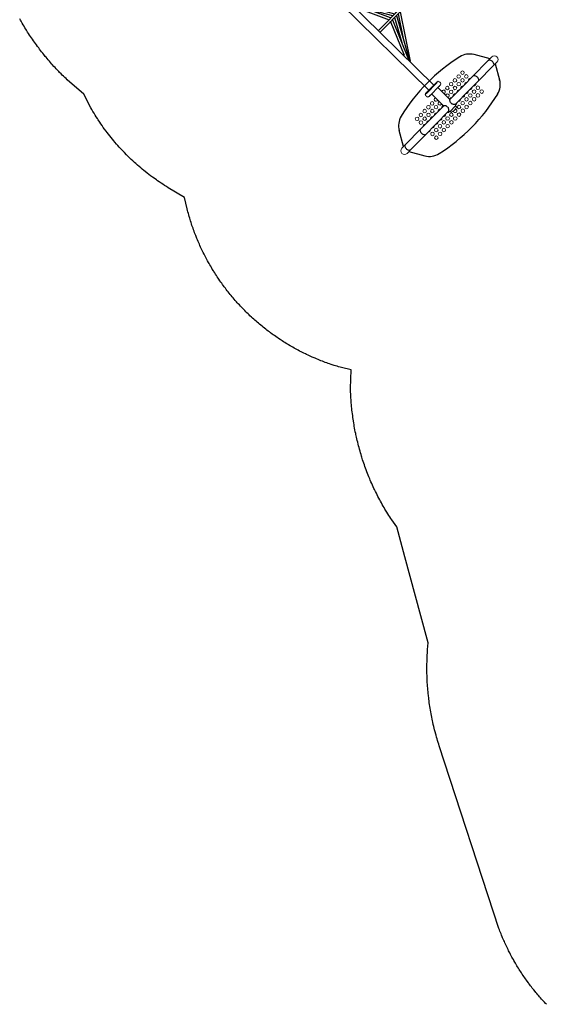
# Model space of a CAD drawing. Units: inches. Extents: x 5601 to 6228, y -5786 to -5074.
# Drawn here: x 5611 to 5782, y -5751 to -5432 of the extents above; entities that cross this region are included whole.
import ezdxf

# ---------------------------------------------------------------- set-up
doc = ezdxf.new("R2010")
doc.units = ezdxf.units.IN
doc.header["$MEASUREMENT"] = 0
for name, color, linetype in [('2D_GRAY', 253, 'Continuous'), ('2D_KBNET', 94, 'Continuous'), ('2D_NFSACCENT', 232, 'Continuous'), ('2D_NFSPOST', 172, 'Continuous'), ('2D_NRG_OHLANDDECK', 5, 'Continuous')]:
    doc.layers.add(name, color=color, linetype=linetype)

# ---------------------------------------------------------------- blocks, each defined once
blk = doc.blocks.new('RSSOLO00')
at = {"layer": '2D_GRAY', "linetype": 'Continuous', "lineweight": 15}
for p, q in [((-2.59, 0.2), (2.7, 0.2)), ((-3.1, -0.3), (-3.1, -0.55)), ((-3.1, -0.55), (-3.1, -0.8)), ((-2.53, -1.3), (-2.6, -1.3)), ((-2.53, -1.3), (-2.09, -1.3)), ((-1.86, -1.3), (-1.86, -1.31)), ((1.85, -1.3), (-1.75, -1.3)), ((1.96, -1.3), (2.64, -1.3)), ((2.64, -1.3), (2.7, -1.3)), ((3.2, -0.55), (3.2, -0.3)), ((3.2, -0.8), (3.2, -0.55))]:
    blk.add_line(p, q, dxfattribs=at)
at = {"layer": '2D_GRAY', "linetype": 'Continuous'}
for points in [[(-1.75, -1.3), (-1.95, -1.3), (-2.15, -1.29), (-2.35, -1.28), (-2.54, -1.3)], [(2.64, -1.3), (2.45, -1.28), (2.25, -1.29), (2.05, -1.3), (1.85, -1.3)]]:
    blk.add_lwpolyline(points, dxfattribs=at)
at = {"layer": '2D_GRAY', "linetype": 'Continuous', "lineweight": 15}
for centre, start, end in [((-2.6, -0.3), 90, 180), ((2.7, -0.3), 0, 90), ((-2.6, -0.8), 180, 270), ((2.7, -0.8), 270, 0)]:
    blk.add_arc(centre, 0.5, start, end, dxfattribs=at)
at = {"layer": '2D_NFSPOST', "linetype": 'Continuous', "lineweight": 15}
for p, q in [((-1.38, -1.3), (-1.38, -6.76)), ((1.49, -6.76), (1.49, -1.3)), ((-19.01, -6.79), (-20.74, -6.79)), ((-20.74, -9.16), (-19.01, -9.16)), ((-11.96, -6.79), (-19.01, -6.79)), ((-19.01, -9.16), (-11.96, -9.16)), ((-7.78, -6.79), (-11.96, -6.79)), ((-11.96, -9.16), (-7.78, -9.16)), ((-1.36, -6.79), (-7.78, -6.79)), ((-7.78, -9.16), (-1.36, -9.16)), ((-1.38, -9.19), (-1.38, -9.55)), ((1.49, -9.55), (-1.38, -9.55)), ((-1.2, -9.55), (-1.2, -9.94)), ((-0.81, -8.39), (-0.81, -7.56)), ((-0.81, -8.39), (-0.81, -7.56)), ((0.92, -8.39), (0.92, -7.56)), ((0.92, -8.39), (0.92, -7.56)), ((1.3, -9.94), (1.3, -9.55)), ((7.88, -6.79), (1.46, -6.79)), ((1.46, -9.16), (7.88, -9.16)), ((1.49, -9.55), (1.49, -9.19)), ((12.06, -6.79), (7.88, -6.79)), ((7.88, -9.16), (12.06, -9.16)), ((19.11, -6.79), (12.06, -6.79)), ((12.06, -9.16), (19.11, -9.16)), ((20.84, -6.79), (19.11, -6.79)), ((19.11, -9.16), (20.84, -9.16))]:
    blk.add_line(p, q, dxfattribs=at)
at = {"layer": '2D_NFSPOST', "linetype": 'Continuous', "lineweight": 15, "flags": 128}
for points in [[(-19.01, -6.79), (-19.05, -6.79), (-19.14, -6.8), (-19.23, -6.83), (-19.32, -6.87), (-19.4, -6.93), (-19.48, -6.99), (-19.55, -7.07), (-19.61, -7.16), (-19.67, -7.26), (-19.72, -7.36), (-19.77, -7.48), (-19.8, -7.6), (-19.83, -7.72), (-19.84, -7.85), (-19.84, -7.98)], [(-19.01, -9.16), (-19.05, -9.16), (-19.14, -9.15), (-19.23, -9.12), (-19.32, -9.08), (-19.4, -9.02), (-19.48, -8.96), (-19.55, -8.88), (-19.61, -8.79), (-19.67, -8.69), (-19.72, -8.59), (-19.77, -8.47), (-19.8, -8.36), (-19.83, -8.23), (-19.84, -8.1), (-19.84, -7.98), (-19.84, -7.85), (-19.83, -7.72), (-19.8, -7.6), (-19.77, -7.48), (-19.72, -7.36), (-19.67, -7.26), (-19.61, -7.16), (-19.55, -7.07), (-19.48, -6.99), (-19.4, -6.93), (-19.32, -6.87), (-19.23, -6.83), (-19.14, -6.8), (-19.05, -6.79), (-19.01, -6.79)], [(-19.84, -7.98), (-19.84, -8.1), (-19.83, -8.23), (-19.8, -8.36), (-19.77, -8.47), (-19.72, -8.59), (-19.67, -8.69), (-19.61, -8.79), (-19.55, -8.88), (-19.48, -8.96), (-19.4, -9.02), (-19.32, -9.08), (-19.23, -9.12), (-19.14, -9.15), (-19.05, -9.16), (-19.01, -9.16)], [(-11.96, -6.79), (-12, -6.79), (-12.09, -6.8), (-12.18, -6.83), (-12.27, -6.87), (-12.35, -6.93), (-12.43, -6.99), (-12.5, -7.07), (-12.56, -7.16), (-12.62, -7.26), (-12.67, -7.36), (-12.72, -7.48), (-12.75, -7.6), (-12.77, -7.72), (-12.79, -7.85), (-12.79, -7.98)], [(-11.96, -9.16), (-12, -9.16), (-12.09, -9.15), (-12.18, -9.12), (-12.27, -9.08), (-12.35, -9.02), (-12.43, -8.96), (-12.5, -8.88), (-12.56, -8.79), (-12.62, -8.69), (-12.67, -8.59), (-12.72, -8.47), (-12.75, -8.36), (-12.77, -8.23), (-12.79, -8.1), (-12.79, -7.98), (-12.79, -7.85), (-12.77, -7.72), (-12.75, -7.6), (-12.72, -7.48), (-12.67, -7.36), (-12.62, -7.26), (-12.56, -7.16), (-12.5, -7.07), (-12.43, -6.99), (-12.35, -6.93), (-12.27, -6.87), (-12.18, -6.83), (-12.09, -6.8), (-12, -6.79), (-11.96, -6.79)], [(-12.79, -7.98), (-12.79, -8.1), (-12.77, -8.23), (-12.75, -8.36), (-12.72, -8.47), (-12.67, -8.59), (-12.62, -8.69), (-12.56, -8.79), (-12.5, -8.88), (-12.43, -8.96), (-12.35, -9.02), (-12.27, -9.08), (-12.18, -9.12), (-12.09, -9.15), (-12, -9.16), (-11.96, -9.16)], [(12.9, -7.98), (12.89, -7.85), (12.88, -7.72), (12.85, -7.6), (12.82, -7.48), (12.78, -7.36), (12.73, -7.26), (12.67, -7.16), (12.6, -7.07), (12.53, -6.99), (12.45, -6.93), (12.37, -6.87), (12.28, -6.83), (12.2, -6.8), (12.1, -6.79), (12.06, -6.79)], [(12.06, -6.79), (12.1, -6.79), (12.2, -6.8), (12.28, -6.83), (12.37, -6.87), (12.45, -6.93), (12.53, -6.99), (12.6, -7.07), (12.67, -7.16), (12.73, -7.26), (12.78, -7.36), (12.82, -7.48), (12.85, -7.6), (12.88, -7.72), (12.89, -7.85), (12.9, -7.98), (12.89, -8.1), (12.88, -8.23), (12.85, -8.36), (12.82, -8.47), (12.78, -8.59), (12.73, -8.69), (12.67, -8.79), (12.6, -8.88), (12.53, -8.96), (12.45, -9.02), (12.37, -9.08), (12.28, -9.12), (12.2, -9.15), (12.1, -9.16), (12.06, -9.16)], [(12.06, -9.16), (12.1, -9.16), (12.2, -9.15), (12.28, -9.12), (12.37, -9.08), (12.45, -9.02), (12.53, -8.96), (12.6, -8.88), (12.67, -8.79), (12.73, -8.69), (12.78, -8.59), (12.82, -8.47), (12.85, -8.36), (12.88, -8.23), (12.89, -8.1), (12.9, -7.98)], [(19.95, -7.98), (19.94, -7.85), (19.93, -7.72), (19.91, -7.6), (19.87, -7.48), (19.83, -7.36), (19.78, -7.26), (19.72, -7.16), (19.65, -7.07), (19.58, -6.99), (19.5, -6.93), (19.42, -6.87), (19.33, -6.83), (19.25, -6.8), (19.16, -6.79), (19.11, -6.79)], [(19.11, -6.79), (19.16, -6.79), (19.25, -6.8), (19.33, -6.83), (19.42, -6.87), (19.5, -6.93), (19.58, -6.99), (19.65, -7.07), (19.72, -7.16), (19.78, -7.26), (19.83, -7.36), (19.87, -7.48), (19.91, -7.6), (19.93, -7.72), (19.94, -7.85), (19.95, -7.98), (19.94, -8.1), (19.93, -8.23), (19.91, -8.36), (19.87, -8.47), (19.83, -8.59), (19.78, -8.69), (19.72, -8.79), (19.65, -8.88), (19.58, -8.96), (19.5, -9.02), (19.42, -9.08), (19.33, -9.12), (19.25, -9.15), (19.16, -9.16), (19.11, -9.16)]]:
    blk.add_lwpolyline(points, dxfattribs=at)
at = {"layer": '2D_NFSPOST', "linetype": 'Continuous'}
for points in [[(-0.81, -7.56), (-0.91, -7.38), (-1.02, -7.22), (-1.14, -7.06), (-1.27, -6.9), (-1.38, -6.76)], [(-1.38, -9.19), (-1.25, -9.04), (-1.13, -8.88), (-1.01, -8.72), (-0.9, -8.56), (-0.81, -8.39)], [(-1.38, -9.19), (-1.25, -9.04), (-1.13, -8.88), (-1.01, -8.72), (-0.9, -8.56), (-0.81, -8.39)], [(0.92, -7.56), (1.02, -7.38), (1.13, -7.22), (1.24, -7.06), (1.37, -6.9), (1.49, -6.76)], [(1.49, -9.19), (1.36, -9.04), (1.23, -8.88), (1.12, -8.72), (1.01, -8.56), (0.92, -8.39)], [(1.49, -9.19), (1.36, -9.04), (1.23, -8.88), (1.12, -8.72), (1.01, -8.56), (0.92, -8.39)]]:
    blk.add_lwpolyline(points, dxfattribs=at)
at = {"layer": '2D_NFSPOST', "linetype": 'Continuous', "lineweight": 15}
for centre, radius, start, end in [((-20.74, -7.98), 1.19, 90, 180), ((-20.74, -7.98), 1.19, 180, 270), ((20.84, -7.98), 1.19, 0, 90), ((20.84, -7.98), 1.19, 270, 90), ((20.84, -7.98), 1.19, 270, 0), ((0.05, -7.92), 2.38, 238.3477, 301.6523)]:
    blk.add_arc(centre, radius, start, end, dxfattribs=at)
at = {"layer": '2D_NRG_OHLANDDECK', "linetype": 'Continuous'}
for p, q in [((-19.93, -6.8), (-17.25, -2.16)), ((20.04, -6.8), (17.36, -2.16)), ((-19.93, -9.17), (-17.25, -13.81)), ((20.04, -9.17), (17.36, -13.81))]:
    blk.add_line(p, q, dxfattribs=at)
at = {"layer": '2D_NRG_OHLANDDECK', "linetype": 'Continuous', "lineweight": 15}
for centre in [(-10.45, -3.6), (-8.7, -3.6), (-6.95, -3.6), (-5.2, -3.6), (-3.45, -3.6), (3.55, -3.6), (5.3, -3.6), (7.05, -3.6), (8.8, -3.6), (10.55, -3.6), (-10.45, -5.35), (-8.7, -5.35), (-6.95, -5.35), (-5.2, -5.35), (-3.45, -5.35), (3.55, -5.35), (5.3, -5.35), (7.05, -5.35), (8.8, -5.35), (10.55, -5.35), (-10.45, -10.6), (-10.45, -12.35), (-8.7, -10.6), (-8.7, -12.35), (-6.95, -10.6), (-6.95, -12.35), (-5.2, -10.6), (-5.2, -12.35), (-3.45, -10.6), (-3.45, -12.35), (-1.7, -10.6), (-1.7, -12.35), (0.05, -12.35), (1.8, -10.6), (1.8, -12.35), (3.55, -10.6), (3.55, -12.35), (5.3, -10.6), (5.3, -12.35), (7.05, -10.6), (7.05, -12.35), (8.8, -10.6), (8.8, -12.35), (10.55, -10.6), (10.55, -12.35)]:
    blk.add_circle(centre, 0.579, dxfattribs=at)
at = {"layer": '2D_NRG_OHLANDDECK', "linetype": 'Continuous'}
for centre, radius, start, end in [((-12.14, -5.11), 5.91, 103.2597, 150), ((0.05, -56.85), 59.06, 76.7403, 103.2597), ((12.24, -5.11), 5.91, 30, 76.7403), ((-12.14, -10.86), 5.91, 210, 256.7403), ((12.24, -10.86), 5.91, 283.2597, 330), ((0.05, 40.87), 59.06, 256.7403, 283.2597)]:
    blk.add_arc(centre, radius, start, end, dxfattribs=at)
at = {"layer": '2D_NRG_OHLANDDECK', "linetype": 'Continuous', "lineweight": 15}
for centre, start, end in [((-1.7, -3.6), 57.2608, 270), ((1.8, -3.6), 270, 122.7392), ((-1.7, -5.35), 57.2608, 270), ((-1.7, -3.6), 270, 302.7392), ((-1.7, -5.35), 270, 302.7392), ((1.8, -3.6), 237.2608, 270), ((1.8, -5.35), 270, 122.7392), ((1.8, -5.35), 237.2608, 270), ((-10.45, -7.1), 32.6235, 147.3765), ((-10.45, -8.85), 212.6235, 327.3765), ((-8.7, -7.1), 32.6235, 147.3765), ((-8.7, -8.85), 212.6235, 327.3765), ((-6.95, -7.1), 32.6235, 147.3765), ((-6.95, -8.85), 212.6235, 327.3765), ((-5.2, -7.1), 32.6235, 147.3765), ((-5.2, -8.85), 212.6235, 327.3765), ((-3.45, -7.1), 32.6235, 147.3765), ((-3.45, -8.85), 212.6235, 327.3765), ((-1.7, -7.1), 57.2608, 147.3765), ((-1.7, -8.85), 212.6235, 302.7392), ((1.8, -7.1), 32.6235, 122.7392), ((1.8, -8.85), 237.2608, 327.3765), ((3.55, -7.1), 32.6235, 147.3765), ((3.55, -8.85), 212.6235, 327.3765), ((5.3, -7.1), 32.6235, 147.3765), ((5.3, -8.85), 212.6235, 327.3765), ((7.05, -7.1), 32.6235, 147.3765), ((7.05, -8.85), 212.6235, 327.3765), ((8.8, -7.1), 32.6235, 147.3765), ((8.8, -8.85), 212.6235, 327.3765), ((10.55, -7.1), 32.6235, 147.3765), ((10.55, -8.85), 212.6235, 327.3765), ((0.05, -10.6), 143.0924, 270), ((0.05, -10.6), 270, 36.9076)]:
    blk.add_arc(centre, 0.579, start, end, dxfattribs=at)
blk = doc.blocks.new('RSVNET00')
at = {"layer": '2D_KBNET', "elevation": 0}
for points in [[(-10.37, -24.72), (-1.2, -11.19)], [(-8.56, -24.72), (-1.18, -11.48)], [(-6.75, -24.65), (-1.18, -11.87)], [(-1.18, -13.75), (-5.96, -24.79)], [(-9.44, -24.73), (-4.53, -17.46)], [(-7.69, -24.68), (-3.56, -17.32)], [(-10.36, -25.48), (-1.12, -38.95)], [(-9.44, -25.47), (-4.49, -32.71)], [(-8.56, -25.48), (-1.1, -38.67)], [(-7.68, -25.51), (-3.51, -32.84)], [(-6.74, -25.53), (-1.1, -38.27)], [(-1.11, -36.4), (-5.95, -25.39)], [(8.71, -54.69), (1.25, -41.5)], [(10.51, -54.68), (1.27, -41.21)], [(6.89, -54.63), (1.25, -41.89)], [(1.26, -43.77), (6.1, -54.77)], [(7.83, -54.65), (3.66, -47.32)], [(9.59, -54.69), (4.64, -47.45)], [(1.33, -66.41), (6.11, -55.38)], [(8.71, -55.45), (1.33, -68.68)], [(6.89, -55.51), (1.33, -68.29)], [(10.51, -55.44), (1.35, -68.97)], [(7.84, -55.49), (3.71, -62.84)], [(9.59, -55.44), (4.68, -62.71)]]:
    blk.add_lwpolyline(points, dxfattribs=at)
for points in [[(-1.16, -24.69), (-11.63, -24.74, 1.07752), (-11.65, -25.48), (-1.15, -25.43)], [(1.3, -54.7), (11.78, -54.69, -1.07752), (11.81, -55.43), (1.3, -55.45)]]:
    blk.add_lwpolyline(points, format="xyb", dxfattribs=at)
at = {"layer": '2D_NFSACCENT', "elevation": 0}
for points in [[(-2.55, 0), (-2.55, -0.18), (2.55, -0.18), (2.55, 0)], [(-2.55, -80.11), (-2.55, -79.93), (2.55, -79.93), (2.55, -80.11)]]:
    blk.add_lwpolyline(points, close=True, dxfattribs=at)
for points in [[(-1.2, -79.89), (-1.2, -0.17)], [(1.19, -0.19), (1.19, -79.93)]]:
    blk.add_lwpolyline(points, dxfattribs=at)

msp = doc.modelspace()

# ---------------------------------------------------------------- linework, layer by layer
msp.add_lwpolyline([(5782.21, -5751.29), (5781.92, -5750.98), (5781.58, -5750.61), (5781.26, -5750.27), (5780.95, -5749.93), (5780.64, -5749.58), (5780.33, -5749.23), (5779.99, -5748.84), (5779.72, -5748.53), (5779.42, -5748.18), (5779.12, -5747.83), (5778.83, -5747.47), (5778.53, -5747.11), (5778.14, -5746.63), (5777.95, -5746.39), (5777.66, -5746.02), (5777.38, -5745.66), (5777.1, -5745.29), (5776.81, -5744.92), (5776.54, -5744.55), (5776.39, -5744.34), (5775.99, -5743.8), (5775.72, -5743.42), (5775.45, -5743.04), (5775.18, -5742.66), (5774.92, -5742.28), (5774.72, -5741.99), (5774.4, -5741.51), (5774.15, -5741.12), (5773.89, -5740.73), (5773.64, -5740.34), (5773.39, -5739.95), (5773.16, -5739.57), (5772.9, -5739.16), (5772.66, -5738.77), (5772.43, -5738.37), (5772.19, -5737.97), (5771.96, -5737.57), (5771.69, -5737.1), (5771.5, -5736.76), (5771.27, -5736.35), (5771.05, -5735.95), (5770.83, -5735.54), (5770.61, -5735.13), (5770.32, -5734.56), (5770.19, -5734.3), (5769.98, -5733.89), (5769.77, -5733.47), (5769.57, -5733.06), (5769.37, -5732.64), (5769.17, -5732.22), (5769.05, -5731.97), (5768.78, -5731.38), (5768.59, -5730.95), (5768.4, -5730.53), (5768.22, -5730.1), (5768.03, -5729.68), (5767.89, -5729.34), (5767.68, -5728.82), (5767.51, -5728.39), (5767.34, -5727.95), (5767.17, -5727.52), (5767.01, -5727.09), (5766.84, -5726.66), (5747.48, -5667.41), (5747.3, -5666.84), (5747.12, -5666.26), (5746.95, -5665.69), (5746.77, -5665.12), (5746.6, -5664.54), (5746.44, -5663.97), (5746.34, -5663.61), (5746.12, -5662.81), (5745.97, -5662.23), (5745.83, -5661.65), (5745.69, -5661.07), (5745.55, -5660.49), (5745.39, -5659.76), (5745.29, -5659.32), (5745.17, -5658.73), (5745.05, -5658.14), (5744.93, -5657.56), (5744.82, -5656.97), (5744.72, -5656.38), (5744.63, -5655.86), (5744.51, -5655.2), (5744.42, -5654.61), (5744.33, -5654.01), (5744.25, -5653.42), (5744.17, -5652.83), (5744.09, -5652.23), (5744.05, -5651.94), (5743.95, -5651.04), (5743.89, -5650.45), (5743.83, -5649.85), (5743.78, -5649.26), (5743.73, -5648.66), (5743.68, -5647.99), (5743.64, -5647.46), (5743.6, -5646.87), (5743.57, -5646.27), (5743.54, -5645.67), (5743.52, -5645.07), (5743.5, -5644.47), (5743.49, -5644.02), (5743.48, -5643.28), (5743.47, -5642.68), (5743.47, -5642.08), (5743.47, -5641.48), (5743.48, -5640.88), (5743.5, -5640.06), (5743.51, -5639.68), (5743.53, -5639.08), (5743.56, -5638.49), (5743.59, -5637.89), (5743.63, -5637.29), (5743.66, -5636.69), (5743.7, -5636.09), (5743.92, -5633.92), (5741.55, -5625.17), (5736.34, -5606), (5733.71, -5596.34), (5732.05, -5594.08), (5731.74, -5593.59), (5731.42, -5593.09), (5731.1, -5592.6), (5730.79, -5592.1), (5730.48, -5591.6), (5730.04, -5590.89), (5729.87, -5590.59), (5729.57, -5590.08), (5729.28, -5589.58), (5728.99, -5589.06), (5728.7, -5588.55), (5728.42, -5588.03), (5728.19, -5587.6), (5727.87, -5586.99), (5727.6, -5586.47), (5727.33, -5585.95), (5727.07, -5585.42), (5726.81, -5584.89), (5726.49, -5584.23), (5726.3, -5583.83), (5726.05, -5583.3), (5725.81, -5582.76), (5725.57, -5582.22), (5725.33, -5581.68), (5725.1, -5581.14), (5724.95, -5580.78), (5724.65, -5580.06), (5724.43, -5579.51), (5724.22, -5578.96), (5724, -5578.41), (5723.8, -5577.86), (5723.57, -5577.27), (5723.39, -5576.76), (5723.2, -5576.2), (5723, -5575.65), (5722.82, -5575.09), (5722.63, -5574.53), (5722.36, -5573.69), (5722.28, -5573.41), (5722.11, -5572.85), (5721.94, -5572.28), (5721.78, -5571.72), (5721.62, -5571.15), (5721.46, -5570.58), (5721.32, -5570.06), (5721.16, -5569.45), (5721.02, -5568.87), (5720.88, -5568.3), (5720.75, -5567.73), (5720.62, -5567.16), (5720.45, -5566.39), (5720.37, -5566.01), (5720.25, -5565.43), (5720.14, -5564.85), (5720.03, -5564.27), (5719.93, -5563.69), (5719.83, -5563.11), (5719.75, -5562.68), (5719.64, -5561.95), (5719.55, -5561.37), (5719.47, -5560.79), (5719.39, -5560.21), (5719.31, -5559.62), (5719.23, -5558.94), (5719.17, -5558.45), (5719.11, -5557.87), (5719.05, -5557.28), (5718.99, -5556.7), (5718.94, -5556.11), (5718.9, -5555.53), (5718.87, -5555.18), (5718.82, -5554.35), (5718.79, -5553.76), (5718.77, -5553.18), (5718.74, -5552.59), (5718.72, -5552), (5718.7, -5551.41), (5718.87, -5545.4), (5715.78, -5544.65), (5715.3, -5544.51), (5714.81, -5544.36), (5714.33, -5544.22), (5713.85, -5544.07), (5713.37, -5543.92), (5712.79, -5543.73), (5712.41, -5543.6), (5711.93, -5543.44), (5711.45, -5543.27), (5710.98, -5543.1), (5710.5, -5542.93), (5709.83, -5542.68), (5709.56, -5542.57), (5709.09, -5542.39), (5708.62, -5542.2), (5708.15, -5542.01), (5707.69, -5541.82), (5707.22, -5541.62), (5706.93, -5541.5), (5706.3, -5541.22), (5705.83, -5541.01), (5705.38, -5540.8), (5704.92, -5540.59), (5704.46, -5540.38), (5704.08, -5540.19), (5703.55, -5539.93), (5703.1, -5539.71), (5702.65, -5539.48), (5702.2, -5539.25), (5701.76, -5539.01), (5701.29, -5538.76), (5700.87, -5538.53), (5700.43, -5538.29), (5699.99, -5538.04), (5699.55, -5537.79), (5699.11, -5537.54), (5698.57, -5537.22), (5698.24, -5537.02), (5697.81, -5536.76), (5697.38, -5536.49), (5696.96, -5536.22), (5696.53, -5535.95), (5695.91, -5535.55), (5695.69, -5535.4), (5695.27, -5535.12), (5694.85, -5534.84), (5694.43, -5534.55), (5694.02, -5534.26), (5693.61, -5533.97), (5693.33, -5533.77), (5692.79, -5533.37), (5692.39, -5533.07), (5691.98, -5532.77), (5691.58, -5532.46), (5691.18, -5532.15), (5690.83, -5531.88), (5690.39, -5531.53), (5690, -5531.21), (5689.61, -5530.89), (5689.22, -5530.57), (5688.83, -5530.24), (5688.42, -5529.88), (5688.07, -5529.58), (5687.69, -5529.25), (5687.31, -5528.91), (5686.94, -5528.57), (5686.57, -5528.23), (5686.09, -5527.78), (5685.83, -5527.54), (5685.47, -5527.19), (5685.11, -5526.84), (5684.75, -5526.48), (5684.39, -5526.13), (5684.04, -5525.77), (5683.86, -5525.58), (5683.33, -5525.04), (5682.99, -5524.67), (5682.64, -5524.3), (5682.3, -5523.93), (5681.96, -5523.56), (5681.72, -5523.29), (5681.29, -5522.8), (5680.96, -5522.42), (5680.63, -5522.04), (5680.31, -5521.65), (5679.98, -5521.26), (5679.69, -5520.91), (5679.35, -5520.48), (5679.03, -5520.09), (5678.72, -5519.69), (5678.41, -5519.29), (5678.1, -5518.89), (5677.76, -5518.44), (5677.5, -5518.08), (5677.2, -5517.67), (5676.91, -5517.26), (5676.61, -5516.85), (5676.32, -5516.44), (5675.94, -5515.88), (5675.75, -5515.61), (5675.47, -5515.19), (5675.2, -5514.76), (5674.92, -5514.34), (5674.65, -5513.92), (5674.38, -5513.49), (5674.24, -5513.26), (5673.85, -5512.63), (5673.59, -5512.19), (5673.34, -5511.76), (5673.08, -5511.32), (5672.83, -5510.88), (5672.65, -5510.55), (5672.34, -5510), (5672.1, -5509.56), (5671.86, -5509.11), (5671.63, -5508.67), (5671.4, -5508.22), (5671.18, -5507.79), (5670.94, -5507.32), (5670.72, -5506.86), (5670.5, -5506.41), (5670.29, -5505.95), (5670.07, -5505.49), (5669.83, -5504.96), (5669.66, -5504.57), (5669.45, -5504.11), (5669.25, -5503.65), (5669.06, -5503.18), (5668.87, -5502.72), (5668.61, -5502.07), (5668.49, -5501.78), (5668.31, -5501.31), (5668.13, -5500.84), (5667.95, -5500.36), (5667.78, -5499.89), (5667.61, -5499.41), (5667.51, -5499.14), (5667.28, -5498.46), (5667.12, -5497.98), (5666.96, -5497.5), (5666.81, -5497.02), (5666.66, -5496.54), (5666.54, -5496.16), (5666.37, -5495.57), (5666.23, -5495.09), (5666.1, -5494.6), (5665.97, -5494.11), (5665.83, -5493.62), (5665.7, -5493.14), (5664.87, -5489.47), (5659.57, -5486.24), (5658.99, -5485.87), (5658.41, -5485.49), (5657.83, -5485.12), (5657.25, -5484.75), (5656.68, -5484.36), (5656.11, -5483.98), (5655.75, -5483.73), (5654.98, -5483.19), (5654.42, -5482.78), (5653.87, -5482.37), (5653.32, -5481.96), (5652.78, -5481.53), (5652.1, -5481), (5651.7, -5480.67), (5651.17, -5480.24), (5650.64, -5479.8), (5650.12, -5479.35), (5649.6, -5478.9), (5649.08, -5478.44), (5648.63, -5478.04), (5648.06, -5477.51), (5647.56, -5477.04), (5647.06, -5476.56), (5646.57, -5476.08), (5646.08, -5475.6), (5645.36, -5474.86), (5645.12, -5474.61), (5644.64, -5474.11), (5644.17, -5473.61), (5643.71, -5473.1), (5643.25, -5472.59), (5642.79, -5472.07), (5642.29, -5471.48), (5641.9, -5471.02), (5641.46, -5470.49), (5641.02, -5469.96), (5640.6, -5469.42), (5640.17, -5468.88), (5639.75, -5468.33), (5639.44, -5467.92), (5638.93, -5467.22), (5638.52, -5466.67), (5638.12, -5466.1), (5637.73, -5465.54), (5637.34, -5464.97), (5636.82, -5464.18), (5636.59, -5463.82), (5636.22, -5463.23), (5635.86, -5462.65), (5635.5, -5462.06), (5635.15, -5461.47), (5634.8, -5460.87), (5634.45, -5460.28), (5632.24, -5455.85), (5626.83, -5451.24), (5626.43, -5450.85), (5626.03, -5450.46), (5625.62, -5450.07), (5625.22, -5449.68), (5624.83, -5449.28), (5624.35, -5448.8), (5624.04, -5448.49), (5623.65, -5448.08), (5623.26, -5447.68), (5622.88, -5447.27), (5622.5, -5446.85), (5621.97, -5446.26), (5621.75, -5446.02), (5621.38, -5445.6), (5621.01, -5445.18), (5620.65, -5444.75), (5620.29, -5444.32), (5619.93, -5443.89), (5619.7, -5443.62), (5619.22, -5443.03), (5618.87, -5442.59), (5618.52, -5442.15), (5618.17, -5441.7), (5617.83, -5441.26), (5617.55, -5440.89), (5617.16, -5440.36), (5616.83, -5439.91), (5616.5, -5439.46), (5616.17, -5439), (5615.85, -5438.54), (5615.52, -5438.06), (5615.22, -5437.62), (5614.9, -5437.15), (5614.59, -5436.69), (5614.29, -5436.22), (5613.98, -5435.75), (5613.61, -5435.15), (5613.39, -5434.8), (5613.09, -5434.32), (5612.8, -5433.84), (5612.51, -5433.36), (5612.23, -5432.88), (5611.82, -5432.17), (5611.67, -5431.9), (5611.4, -5431.41)])

# ---------------------------------------------------------------- block references
at = {"rotation": 45.47586744501103}
for name, p in [('RSVNET00', (5687.93, -5397.73)), ('RSSOLO00', (5745.04, -5453.9))]:
    msp.add_blockref(name, p, dxfattribs=at)

doc.saveas('drawing.dxf')
